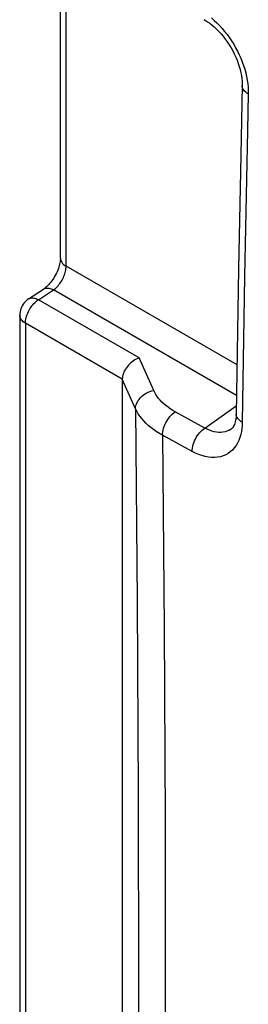
# Model space of a CAD drawing. Units: millimetres. Extents: x -68 to 78, y -65 to 69.
# Drawn here: x 59 to 61, y -34 to -23 of the extents above; entities that cross this region are included whole.
import ezdxf

# ---------------------------------------------------------------- set-up
doc = ezdxf.new("R2010")
doc.units = ezdxf.units.MM
doc.header["$LTSCALE"] = 16.335
doc.layers.get('0').update_dxf_attribs({"linetype": 'CONTINUOUS'})

msp = doc.modelspace()

# ---------------------------------------------------------------- linework, layer by layer
at = {"color": 7, "linetype": 'CONTINUOUS'}
for p, q in [((59.228, -25.92), (59.228, -22.264)), ((61.092, -24.149), (61.077, -24.861)), ((61.077, -24.861), (61.055, -26.028)), ((61.055, -26.028), (61.031, -27.519)), ((58.901, -26.338), (59.055, -26.237)), ((58.812, -26.505), (58.812, -38.391)), ((59.863, -27.162), (59.863, -39.045)), ((60.98, -27.673), (60.98, -27.673))]:
    msp.add_line(p, q, dxfattribs=at)
at = {"color": 250, "linetype": 'CONTINUOUS'}
for p, q in [((59.287, -26.002), (59.287, -22.345)), ((61.039, -27.013), (59.287, -26.002)), ((61.117, -26.107), (61.093, -27.603)), ((59.004, -26.346), (59.158, -26.245)), ((61.034, -27.328), (59.158, -26.245)), ((60.035, -26.942), (59.004, -26.346)), ((59.863, -27.16), (58.87, -26.587)), ((58.87, -26.587), (58.87, -38.473)), ((60.185, -27.277), (60.035, -26.942)), ((59.999, -27.465), (59.863, -27.162)), ((60.709, -27.663), (61.032, -27.435)), ((60.709, -27.663), (60.406, -27.496)), ((60.579, -27.902), (60.275, -27.736))]:
    msp.add_line(p, q, dxfattribs=at)
at = {"color": 7, "linetype": 'CONTINUOUS'}
for points in [[(60.702, -23.472), (60.715, -23.48), (60.737, -23.494), (60.76, -23.509), (60.783, -23.527), (60.806, -23.547), (60.829, -23.568), (60.852, -23.592), (60.875, -23.617), (60.897, -23.643), (60.919, -23.671), (60.939, -23.699), (60.959, -23.729), (60.978, -23.76), (60.995, -23.792), (61.011, -23.824), (61.026, -23.856), (61.04, -23.889), (61.052, -23.921), (61.062, -23.953), (61.071, -23.985), (61.078, -24.016), (61.084, -24.046), (61.088, -24.075), (61.091, -24.103), (61.092, -24.129), (61.092, -24.149)], [(59.228, -25.92), (59.228, -25.929), (59.227, -25.94), (59.226, -25.952), (59.224, -25.966), (59.221, -25.98), (59.217, -25.995), (59.213, -26.01), (59.208, -26.026), (59.201, -26.042), (59.194, -26.059), (59.187, -26.075), (59.178, -26.092), (59.169, -26.108), (59.16, -26.124), (59.15, -26.139), (59.139, -26.154)], [(59.139, -26.154), (59.128, -26.168), (59.117, -26.181), (59.107, -26.193), (59.096, -26.203), (59.085, -26.213), (59.076, -26.222), (59.066, -26.229), (59.058, -26.235), (59.055, -26.237)], [(58.901, -26.338), (58.893, -26.344), (58.88, -26.355), (58.868, -26.366), (58.856, -26.379), (58.846, -26.393), (58.837, -26.407), (58.83, -26.422), (58.823, -26.438), (58.818, -26.454), (58.815, -26.471), (58.812, -26.488), (58.812, -26.505)], [(60.035, -26.942), (60.021, -26.948), (60.006, -26.955), (59.991, -26.963), (59.977, -26.973), (59.964, -26.983), (59.95, -26.994), (59.938, -27.006), (59.926, -27.018), (59.915, -27.031), (59.905, -27.045), (59.895, -27.059), (59.887, -27.073), (59.88, -27.088), (59.874, -27.103), (59.87, -27.118), (59.866, -27.132), (59.864, -27.147), (59.863, -27.162)], [(61.031, -27.519), (61.031, -27.529), (61.029, -27.548), (61.027, -27.567), (61.025, -27.584), (61.021, -27.6), (61.017, -27.614), (61.012, -27.627), (61.007, -27.638), (61.002, -27.648), (60.997, -27.656), (60.992, -27.662), (60.987, -27.668), (60.982, -27.672), (60.98, -27.673)]]:
    msp.add_lwpolyline(points, dxfattribs=at)
at = {"color": 250, "linetype": 'CONTINUOUS'}
for points in [[(60.776, -23.455), (60.804, -23.479), (60.832, -23.505), (60.86, -23.533), (60.886, -23.562), (60.912, -23.593), (60.937, -23.624), (60.961, -23.657), (60.983, -23.69), (61.005, -23.725), (61.025, -23.76), (61.044, -23.795), (61.061, -23.832), (61.078, -23.868), (61.093, -23.905), (61.106, -23.943), (61.118, -23.981), (61.128, -24.018), (61.137, -24.055)], [(61.137, -24.055), (61.144, -24.093), (61.149, -24.129), (61.153, -24.164), (61.154, -24.199), (61.155, -24.233)], [(61.155, -24.233), (61.14, -24.225), (61.128, -24.215), (61.117, -24.205), (61.108, -24.195), (61.101, -24.184), (61.096, -24.173), (61.093, -24.161), (61.092, -24.149)], [(61.155, -24.233), (61.147, -24.608), (61.117, -26.107)], [(59.228, -25.92), (59.229, -25.927), (59.231, -25.939), (59.236, -25.951), (59.242, -25.962), (59.251, -25.973), (59.261, -25.984), (59.273, -25.993), (59.287, -26.002)], [(59.158, -26.245), (59.167, -26.238), (59.177, -26.23), (59.187, -26.222), (59.196, -26.212), (59.205, -26.202), (59.214, -26.191), (59.223, -26.18), (59.231, -26.169), (59.239, -26.157), (59.246, -26.144), (59.253, -26.131), (59.259, -26.118), (59.265, -26.105), (59.27, -26.092), (59.274, -26.079), (59.278, -26.065), (59.281, -26.052), (59.284, -26.039), (59.286, -26.027), (59.287, -26.014), (59.287, -26.002)], [(59.055, -26.237), (59.058, -26.235), (59.067, -26.231), (59.077, -26.228), (59.087, -26.226), (59.098, -26.226), (59.109, -26.227), (59.121, -26.23), (59.133, -26.234), (59.145, -26.239), (59.158, -26.245)], [(58.87, -26.587), (58.871, -26.573), (58.872, -26.559), (58.875, -26.544), (58.878, -26.529), (58.882, -26.513), (58.888, -26.498), (58.894, -26.483), (58.901, -26.467), (58.909, -26.452), (58.917, -26.438), (58.927, -26.424), (58.936, -26.41), (58.947, -26.397), (58.958, -26.385), (58.969, -26.374), (58.98, -26.364), (58.992, -26.355), (59.004, -26.346)], [(58.901, -26.338), (58.905, -26.336), (58.913, -26.332), (58.923, -26.329), (58.933, -26.328), (58.944, -26.327), (58.955, -26.329), (58.967, -26.331), (58.979, -26.335), (58.992, -26.34), (59.004, -26.346)], [(58.87, -26.587), (58.858, -26.58), (58.848, -26.572), (58.839, -26.563), (58.831, -26.554), (58.824, -26.545), (58.819, -26.536), (58.815, -26.526), (58.812, -26.516), (58.812, -26.506), (58.812, -26.505)], [(59.999, -27.465), (60, -27.449), (60.003, -27.432), (60.008, -27.416), (60.015, -27.399), (60.024, -27.383), (60.035, -27.368), (60.047, -27.353), (60.061, -27.339), (60.076, -27.326), (60.092, -27.315), (60.109, -27.304), (60.127, -27.295), (60.146, -27.287), (60.165, -27.281), (60.185, -27.277)], [(60.406, -27.496), (60.38, -27.481), (60.355, -27.466), (60.332, -27.449), (60.31, -27.432), (60.289, -27.415), (60.27, -27.396), (60.252, -27.378), (60.235, -27.358), (60.22, -27.338), (60.207, -27.318), (60.195, -27.298), (60.185, -27.277)], [(60.275, -27.736), (60.243, -27.717), (60.212, -27.698), (60.183, -27.678), (60.155, -27.657), (60.129, -27.635), (60.105, -27.613), (60.083, -27.59), (60.062, -27.566), (60.043, -27.541), (60.027, -27.516), (60.012, -27.491), (59.999, -27.465)], [(59.999, -27.465), (60.015, -29.442), (60.025, -31.419), (60.029, -33.396), (60.025, -35.373), (60.015, -37.349), (59.999, -39.326)], [(60.275, -27.736), (60.276, -27.719), (60.278, -27.701), (60.282, -27.683), (60.287, -27.665), (60.293, -27.647), (60.3, -27.628), (60.309, -27.61), (60.318, -27.593), (60.329, -27.576), (60.34, -27.56), (60.352, -27.545), (60.365, -27.53), (60.378, -27.518), (60.392, -27.506), (60.406, -27.496)], [(61.093, -27.603), (61.079, -27.594), (61.067, -27.585), (61.056, -27.575), (61.047, -27.564), (61.04, -27.553), (61.035, -27.542), (61.032, -27.53), (61.031, -27.519)], [(60.579, -27.902), (60.579, -27.885), (60.582, -27.868), (60.585, -27.85), (60.59, -27.832), (60.596, -27.813), (60.604, -27.795), (60.612, -27.777), (60.622, -27.759), (60.632, -27.742), (60.644, -27.726), (60.656, -27.711), (60.669, -27.697), (60.682, -27.684), (60.695, -27.673), (60.709, -27.663)], [(60.98, -27.673), (60.973, -27.678), (60.955, -27.688), (60.936, -27.696), (60.916, -27.702), (60.895, -27.706), (60.873, -27.708), (60.851, -27.708), (60.828, -27.705), (60.804, -27.701), (60.78, -27.694), (60.757, -27.685), (60.733, -27.675), (60.709, -27.663)], [(61.093, -27.603), (61.092, -27.635), (61.089, -27.667), (61.084, -27.698)], [(60.275, -27.736), (60.292, -29.712), (60.301, -31.688), (60.304, -33.664), (60.301, -35.641), (60.291, -37.617), (60.275, -39.593)], [(61.084, -27.698), (61.077, -27.729), (61.069, -27.76), (61.057, -27.789), (61.044, -27.817), (61.029, -27.843), (61.011, -27.867), (60.992, -27.889), (60.97, -27.908), (60.947, -27.925), (60.923, -27.938), (60.896, -27.949), (60.869, -27.958), (60.84, -27.963), (60.809, -27.965), (60.778, -27.965), (60.746, -27.961), (60.713, -27.955), (60.679, -27.946), (60.646, -27.934), (60.612, -27.92), (60.579, -27.902)]]:
    msp.add_lwpolyline(points, dxfattribs=at)

doc.saveas('drawing.dxf')
